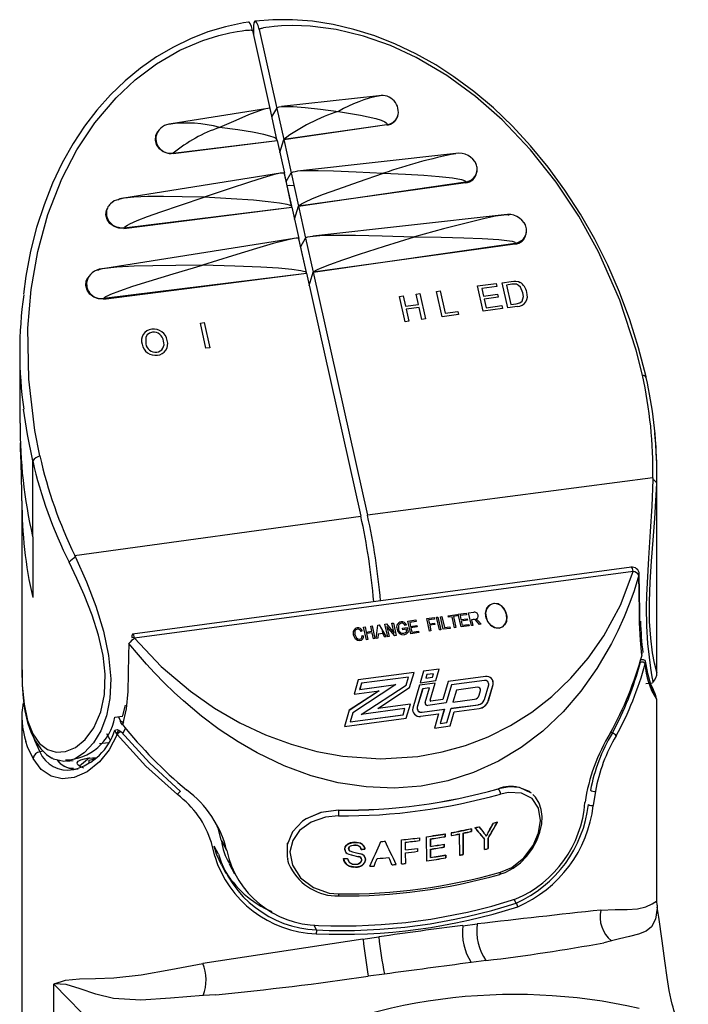
# Model space of a CAD drawing. Extents: x -40 to 594, y 0 to 417.
# Drawn here: x 550 to 550, y 95 to 96 of the extents above; entities that cross this region are included whole.
import ezdxf

# ---------------------------------------------------------------- set-up
doc = ezdxf.new("R2010")
doc.units = 0
doc.layers.get('0').update_dxf_attribs({"linetype": 'CONTINUOUS'})

msp = doc.modelspace()

# ---------------------------------------------------------------- linework, layer by layer
at = {"color": 7, "linetype": 'CONTINUOUS'}
for p, q in [((549.8627, 95.985), (549.8627, 95.976)), ((549.871, 95.9831), (549.8965, 95.8688)), ((549.8614, 95.9818), (549.8866, 95.8685)), ((550.0446, 95.8869), (549.9034, 95.8714)), ((549.8836, 95.8687), (549.7435, 95.8466)), ((549.8968, 95.8238), (549.8868, 95.8685)), ((549.8895, 95.8566), (549.8965, 95.8688)), ((549.8965, 95.8688), (549.9066, 95.8237)), ((549.9066, 95.8237), (550.0562, 95.8454)), ((550.056, 95.8447), (549.9066, 95.8237)), ((549.9319, 95.8273), (549.9319, 95.8274)), ((549.7464, 95.8032), (549.8969, 95.8224)), ((549.7466, 95.8039), (549.8969, 95.8224)), ((549.8262, 95.8134), (549.8262, 95.8137)), ((549.8778, 95.8201), (549.8778, 95.82)), ((549.8875, 95.8212), (549.8875, 95.8212)), ((549.8969, 95.8224), (549.9075, 95.7747)), ((549.9008, 95.8049), (549.9066, 95.8237)), ((549.9066, 95.8237), (549.9174, 95.7752)), ((550.1558, 95.8032), (549.9267, 95.778)), ((549.902, 95.7747), (549.6749, 95.7388)), ((549.9181, 95.727), (549.9075, 95.7748)), ((549.9182, 95.7269), (549.9077, 95.7739)), ((549.9102, 95.7628), (549.9174, 95.7752)), ((549.9174, 95.7752), (549.9281, 95.7271)), ((549.9281, 95.7271), (550.1702, 95.7622)), ((550.1699, 95.7611), (549.9281, 95.7271)), ((549.6749, 95.6948), (549.9184, 95.7258)), ((549.6752, 95.6959), (549.9184, 95.7258)), ((549.9184, 95.7258), (549.9286, 95.6803)), ((549.9223, 95.7083), (549.9281, 95.7271)), ((549.9281, 95.7271), (549.9384, 95.6809)), ((549.8269, 95.7142), (549.8269, 95.7146)), ((549.8633, 95.7188), (549.8633, 95.7191)), ((549.8993, 95.7235), (549.8993, 95.7234)), ((549.909, 95.7247), (549.909, 95.7246)), ((550.226, 95.7144), (549.949, 95.6839)), ((549.6749, 95.6948), (549.6752, 95.6959)), ((549.9218, 95.6803), (549.6472, 95.6368)), ((549.9394, 95.6311), (549.9284, 95.6805)), ((549.9396, 95.6308), (549.9287, 95.6797)), ((549.9312, 95.6686), (549.9384, 95.6809)), ((549.9384, 95.6809), (549.9495, 95.6313)), ((549.9495, 95.6313), (550.2418, 95.6736)), ((550.2415, 95.6723), (549.9495, 95.6313)), ((550.047, 95.6454), (550.047, 95.645)), ((549.6457, 95.5925), (549.9398, 95.63)), ((549.6461, 95.5937), (549.9398, 95.63)), ((549.9398, 95.63), (550.0182, 95.2782)), ((549.9437, 95.6124), (549.9495, 95.6313)), ((549.9495, 95.6313), (550.0279, 95.2795)), ((550.1873, 95.6115), (550.2145, 95.6152)), ((550.2145, 95.6152), (550.2154, 95.6109)), ((550.2229, 95.6163), (550.2361, 95.6181)), ((550.2311, 95.5797), (550.2229, 95.6163)), ((550.2371, 95.6139), (550.2293, 95.6128)), ((550.2293, 95.6128), (550.2356, 95.5847)), ((550.0986, 95.5996), (550.104, 95.6004)), ((550.1019, 95.5846), (550.0986, 95.5996)), ((550.104, 95.6004), (550.1122, 95.5638)), ((550.1278, 95.6035), (550.1333, 95.6043)), ((550.136, 95.567), (550.1278, 95.6035)), ((550.1333, 95.6043), (550.1405, 95.5719)), ((550.1954, 95.5749), (550.1873, 95.6115)), ((550.2154, 95.6109), (550.1937, 95.608)), ((550.1937, 95.608), (550.1962, 95.5968)), ((550.1962, 95.5968), (550.2165, 95.5995)), ((550.2165, 95.5995), (550.2174, 95.5953)), ((549.6457, 95.5925), (549.6461, 95.5937)), ((550.0743, 95.5964), (550.0798, 95.5971)), ((550.0825, 95.5598), (550.0743, 95.5964)), ((550.0798, 95.5971), (550.0831, 95.5821)), ((550.0831, 95.5821), (550.1019, 95.5846)), ((550.2174, 95.5953), (550.1971, 95.5926)), ((550.1971, 95.5926), (550.1999, 95.5799)), ((550.2356, 95.5847), (550.2436, 95.5857)), ((550.1029, 95.5804), (550.0841, 95.5779)), ((550.0841, 95.5779), (550.0879, 95.5605)), ((550.1067, 95.5631), (550.1029, 95.5804)), ((550.1598, 95.5702), (550.136, 95.567)), ((550.1405, 95.5719), (550.1588, 95.5744)), ((550.1588, 95.5744), (550.1598, 95.5702)), ((550.2236, 95.5787), (550.1954, 95.5749)), ((550.1999, 95.5799), (550.2227, 95.583)), ((550.2227, 95.583), (550.2236, 95.5787)), ((550.2449, 95.5816), (550.2311, 95.5797)), ((549.7858, 95.5577), (549.7912, 95.5585)), ((549.7939, 95.5212), (549.7858, 95.5577)), ((549.7912, 95.5585), (549.7994, 95.5219)), ((550.0879, 95.5605), (550.0825, 95.5598)), ((550.1122, 95.5638), (550.1067, 95.5631)), ((549.5244, 95.5192), (549.5244, 95.4128)), ((549.7994, 95.5219), (549.7939, 95.5212)), ((549.5429, 95.2481), (549.5429, 95.3581)), ((550.4412, 95.3335), (550.0279, 95.2795)), ((550.4412, 95.3335), (550.4412, 95.331)), ((550.4472, 95.0519), (550.4472, 95.3404)), ((549.5272, 95.3003), (549.5272, 95.0556)), ((549.6037, 95.2213), (550.0182, 95.2782)), ((549.5429, 95.2481), (549.5428, 95.2487)), ((549.5429, 95.2481), (549.5429, 95.1602)), ((549.6037, 95.2213), (549.6049, 95.2189)), ((550.4104, 95.2042), (549.6875, 95.1073)), ((550.4131, 95.1981), (549.6906, 95.1013)), ((550.0866, 95.1261), (550.0981, 95.1277)), ((550.0981, 95.1277), (550.0986, 95.1255)), ((550.1139, 95.1298), (550.1247, 95.1312)), ((550.118, 95.1115), (550.1139, 95.1298)), ((550.114, 95.1297), (550.1247, 95.1311)), ((550.1252, 95.1291), (550.1164, 95.1279)), ((550.1164, 95.1279), (550.1177, 95.1222)), ((550.1164, 95.1278), (550.1164, 95.1279)), ((550.1164, 95.1278), (550.1177, 95.1221)), ((550.1247, 95.1312), (550.1252, 95.1291)), ((550.1247, 95.1311), (550.1252, 95.1291)), ((550.128, 95.1317), (550.13, 95.1319)), ((550.1321, 95.1134), (550.128, 95.1317)), ((550.13, 95.1319), (550.1341, 95.1136)), ((550.1338, 95.1324), (550.1358, 95.1327)), ((550.1378, 95.1142), (550.1338, 95.1324)), ((550.1358, 95.1327), (550.1394, 95.1166)), ((550.1448, 95.1339), (550.1573, 95.1356)), ((550.1453, 95.1318), (550.1448, 95.1339)), ((550.1505, 95.1325), (550.1453, 95.1318)), ((550.1541, 95.1163), (550.1505, 95.1325)), ((550.1578, 95.1335), (550.1525, 95.1328)), ((550.1525, 95.1328), (550.1561, 95.1166)), ((550.1573, 95.1356), (550.1578, 95.1335)), ((550.1596, 95.1359), (550.1711, 95.1374)), ((550.1637, 95.1176), (550.1596, 95.1359)), ((550.1716, 95.1353), (550.1621, 95.134)), ((550.1621, 95.134), (550.1634, 95.1283)), ((550.1634, 95.1283), (550.1724, 95.1295)), ((550.1729, 95.1274), (550.1638, 95.1262)), ((550.1711, 95.1374), (550.1716, 95.1353)), ((550.1724, 95.1295), (550.1729, 95.1274)), ((550.1744, 95.1379), (550.1815, 95.1388)), ((550.1785, 95.1196), (550.1744, 95.1379)), ((550.1812, 95.1283), (550.1787, 95.1279)), ((550.1787, 95.1279), (550.1805, 95.1199)), ((550.0224, 95.1175), (550.0244, 95.1178)), ((550.0264, 95.0992), (550.0224, 95.1175)), ((550.0244, 95.1178), (550.0261, 95.1102)), ((550.0326, 95.1189), (550.0347, 95.1192)), ((550.0343, 95.1113), (550.0326, 95.1189)), ((550.0346, 95.1191), (550.0347, 95.1192)), ((550.0346, 95.1191), (550.0387, 95.1009)), ((550.0347, 95.1192), (550.0387, 95.1009)), ((550.0407, 95.1011), (550.0428, 95.1203)), ((550.0428, 95.1203), (550.0448, 95.1205)), ((550.0448, 95.1205), (550.055, 95.1031)), ((550.0493, 95.1128), (550.0495, 95.1079)), ((550.0532, 95.1216), (550.0554, 95.1219)), ((550.0573, 95.1034), (550.0532, 95.1216)), ((550.0554, 95.1219), (550.0668, 95.1085)), ((550.0674, 95.1047), (550.0561, 95.1182)), ((550.0561, 95.1182), (550.0593, 95.1036)), ((550.0635, 95.123), (550.0655, 95.1233)), ((550.0668, 95.1085), (550.0635, 95.123)), ((550.0655, 95.1233), (550.0696, 95.105)), ((550.0788, 95.1158), (550.0856, 95.1167)), ((550.0793, 95.1136), (550.0788, 95.1158)), ((550.0841, 95.1143), (550.0793, 95.1136)), ((550.0845, 95.1205), (550.0826, 95.1197)), ((550.0848, 95.1109), (550.0841, 95.1143)), ((550.0856, 95.1167), (550.0871, 95.11)), ((550.0907, 95.1078), (550.0866, 95.1261)), ((550.0986, 95.1255), (550.0891, 95.1242)), ((550.0891, 95.1242), (550.0903, 95.1185)), ((550.0903, 95.1185), (550.0994, 95.1198)), ((550.0999, 95.1176), (550.0908, 95.1164)), ((550.0908, 95.1164), (550.0922, 95.1102)), ((550.0994, 95.1198), (550.0999, 95.1176)), ((550.1177, 95.1222), (550.1252, 95.1232)), ((550.1177, 95.1221), (550.1252, 95.1231)), ((550.1177, 95.1221), (550.1177, 95.1222)), ((550.1181, 95.12), (550.12, 95.1118)), ((550.1182, 95.12), (550.1181, 95.12)), ((550.1257, 95.1211), (550.1182, 95.1201)), ((550.1182, 95.1201), (550.12, 95.1118)), ((550.1252, 95.1232), (550.1257, 95.1211)), ((550.1252, 95.1231), (550.1256, 95.1211)), ((550.1341, 95.1136), (550.1321, 95.1134)), ((550.1479, 95.1155), (550.1378, 95.1142)), ((550.1394, 95.1166), (550.1474, 95.1176)), ((550.1474, 95.1176), (550.1479, 95.1155)), ((550.1561, 95.1166), (550.1541, 95.1163)), ((550.1755, 95.1192), (550.1637, 95.1176)), ((550.1638, 95.1262), (550.1652, 95.12)), ((550.1652, 95.12), (550.175, 95.1213)), ((550.175, 95.1213), (550.1755, 95.1192)), ((550.1805, 95.1199), (550.1785, 95.1196)), ((550.1902, 95.1212), (550.1871, 95.1248)), ((550.1886, 95.1261), (550.1925, 95.1215)), ((550.1925, 95.1215), (550.1902, 95.1212)), ((549.6865, 95.1024), (549.6902, 95.1029)), ((550.0205, 95.1119), (550.0186, 95.1111)), ((550.0202, 95.105), (550.0224, 95.1048)), ((550.0261, 95.1102), (550.0343, 95.1113)), ((550.0284, 95.0995), (550.0264, 95.0992)), ((550.0348, 95.1092), (550.0265, 95.108)), ((550.0265, 95.108), (550.0284, 95.0995)), ((550.0367, 95.1006), (550.0348, 95.1092)), ((550.0387, 95.1009), (550.0367, 95.1006)), ((550.0428, 95.1014), (550.0407, 95.1011)), ((550.0433, 95.1071), (550.0428, 95.1014)), ((550.05, 95.108), (550.0433, 95.1071)), ((550.053, 95.1028), (550.05, 95.108)), ((550.055, 95.1031), (550.053, 95.1028)), ((550.0593, 95.1036), (550.0573, 95.1034)), ((550.0696, 95.105), (550.0674, 95.1047)), ((550.1025, 95.1094), (550.0907, 95.1078)), ((550.0922, 95.1102), (550.102, 95.1116)), ((550.102, 95.1116), (550.1025, 95.1094)), ((550.12, 95.1118), (550.118, 95.1115)), ((550.1319, 95.0567), (550.1092, 95.0537)), ((550.1319, 95.0566), (550.1092, 95.0536)), ((550.127, 95.0399), (550.1319, 95.0567)), ((550.127, 95.0399), (550.1319, 95.0566)), ((550.0954, 95.0518), (550.0145, 95.041)), ((550.0954, 95.0517), (550.0145, 95.0409)), ((550.0872, 95.0451), (550.0193, 95.036)), ((550.0838, 95.0334), (550.0872, 95.0451)), ((550.089, 95.0299), (550.0954, 95.0518)), ((550.089, 95.0299), (550.0954, 95.0517)), ((550.1092, 95.0537), (550.1043, 95.0369)), ((550.114, 95.0486), (550.1125, 95.0435)), ((550.1125, 95.0435), (550.1222, 95.0448)), ((550.1237, 95.0499), (550.114, 95.0486)), ((550.1222, 95.0448), (550.1237, 95.0499)), ((550.199, 95.046), (550.145, 95.0387)), ((550.1989, 95.0459), (550.145, 95.0387)), ((550.069, 95.0342), (550.0067, 94.9934)), ((550.0145, 95.041), (550.0085, 95.0204)), ((550.0192, 95.0359), (550.0166, 95.0271)), ((550.0166, 95.0271), (550.0689, 95.0341)), ((550.0193, 95.036), (550.0167, 95.0272)), ((550.0167, 95.0272), (550.069, 95.0342)), ((550.0187, 94.9908), (550.0838, 95.0334)), ((550.0188, 94.9908), (550.0838, 95.0334)), ((550.0192, 95.0359), (550.0192, 95.0359)), ((550.0428, 94.9996), (550.089, 95.0299)), ((550.0838, 95.0334), (550.0838, 95.0334)), ((550.1032, 95.0331), (550.0935, 95.0002)), ((550.1079, 95.0281), (550.1001, 95.0013)), ((550.108, 95.0281), (550.1001, 95.0014)), ((550.1259, 95.0362), (550.1032, 95.0331)), ((550.1259, 95.0361), (550.1032, 95.0331)), ((550.1043, 95.0369), (550.127, 95.0399)), ((550.1079, 95.0281), (550.1079, 95.0281)), ((550.1177, 95.0294), (550.108, 95.0281)), ((550.1114, 95.0081), (550.1177, 95.0294)), ((550.1186, 95.0116), (550.1259, 95.0361)), ((550.1187, 95.0117), (550.1259, 95.0362)), ((550.145, 95.0387), (550.1373, 95.0126)), ((550.1497, 95.0337), (550.142, 95.0076)), ((550.1497, 95.0337), (550.142, 95.0076)), ((550.1974, 95.0401), (550.1497, 95.0337)), ((550.1497, 95.0337), (550.1497, 95.0337)), ((550.1874, 95.0303), (550.1569, 95.0262)), ((550.1974, 95.0124), (550.2036, 95.0336)), ((550.203, 95.0105), (550.21, 95.0343)), ((550.2031, 95.0106), (550.21, 95.0343)), ((550.4315, 95.0355), (550.4408, 95.0368)), ((550.0449, 95.0253), (550.0015, 94.9969)), ((550.0449, 95.0253), (550.0015, 94.9968)), ((550.0085, 95.0204), (550.0449, 95.0253)), ((550.0448, 95.0252), (550.0449, 95.0253)), ((550.1569, 95.0262), (550.1518, 95.0089)), ((550.1518, 95.0089), (550.1831, 95.0131)), ((550.1898, 95.0186), (550.1919, 95.0256)), ((550.447, 95.013), (550.4469, 95.013)), ((550.4472, 94.7203), (550.4472, 95.013)), ((550.0821, 94.9993), (550.0187, 94.9908)), ((550.0903, 95.006), (550.0428, 94.9996)), ((550.0902, 95.0059), (550.0428, 94.9996)), ((550.0428, 94.9996), (550.0429, 94.9996)), ((550.0795, 94.9905), (550.0821, 94.9993)), ((550.0842, 94.9855), (550.0903, 95.006)), ((550.0842, 94.9855), (550.0902, 95.0059)), ((550.107, 94.9941), (550.1394, 94.9985)), ((550.107, 94.9941), (550.1393, 94.9984)), ((550.142, 95.0076), (550.1154, 95.004)), ((550.1373, 95.0126), (550.12, 95.0102)), ((550.1372, 95.0125), (550.12, 95.0102)), ((550.1394, 94.9985), (550.1333, 94.978)), ((550.1393, 94.9984), (550.1333, 94.9779)), ((550.1373, 95.0126), (550.1372, 95.0125)), ((550.143, 94.9793), (550.1491, 94.9998)), ((550.1491, 94.9997), (550.1884, 95.005)), ((550.1491, 94.9998), (550.1884, 95.005)), ((550.1538, 94.9948), (550.1896, 94.9996)), ((549.5272, 94.9879), (549.5272, 93.4517)), ((549.6619, 94.9868), (549.6729, 94.9882)), ((550.0015, 94.9969), (549.9946, 94.9735)), ((549.9946, 94.9735), (550.0842, 94.9855)), ((550.0067, 94.9933), (550.0028, 94.9801)), ((550.0028, 94.9801), (550.0794, 94.9904)), ((550.0067, 94.9934), (550.0029, 94.9802)), ((550.0029, 94.9802), (550.0795, 94.9905)), ((550.0067, 94.9933), (550.0067, 94.9933)), ((550.0794, 94.9904), (550.0795, 94.9905)), ((550.1049, 94.9882), (550.1311, 94.9917)), ((550.1311, 94.9917), (550.1251, 94.9712)), ((550.1376, 94.9923), (550.1375, 94.9923)), ((550.1478, 94.9743), (550.1538, 94.9948)), ((550.1478, 94.9743), (550.1538, 94.9947)), ((550.1538, 94.9947), (550.1538, 94.9947)), ((550.1538, 94.9945), (550.1538, 94.9945)), ((549.677, 94.9707), (549.6737, 94.9632)), ((550.1251, 94.9712), (550.1478, 94.9743)), ((550.1333, 94.978), (550.143, 94.9793)), ((550.1333, 94.9779), (550.143, 94.9792)), ((550.143, 94.9792), (550.143, 94.9793)), ((549.6679, 94.9683), (549.6741, 94.9639)), ((550.3825, 94.9634), (550.3809, 94.9663)), ((549.6218, 94.9275), (549.6229, 94.9276)), ((549.5925, 94.9232), (549.6017, 94.9244)), ((549.6014, 94.9111), (549.6024, 94.9113)), ((550.2657, 94.8769), (550.2483, 94.8852)), ((550.3582, 94.8797), (550.3552, 94.8592)), ((550.3431, 94.8638), (550.3431, 94.8633)), ((549.9389, 94.8397), (549.9336, 94.8361)), ((550.1138, 94.7788), (550.1137, 94.8136)), ((550.1406, 94.814), (550.1406, 94.8178)), ((550.1407, 94.8178), (550.1407, 94.8138)), ((550.1495, 94.8154), (550.1495, 94.8194)), ((550.1614, 94.8179), (550.1614, 94.8177)), ((550.1616, 94.7869), (550.1615, 94.8177)), ((550.1667, 94.7882), (550.1667, 94.819)), ((550.1668, 94.8188), (550.1668, 94.788)), ((550.1785, 94.8216), (550.1785, 94.8254)), ((550.1786, 94.8254), (550.1787, 94.8214)), ((549.8066, 94.7857), (549.8019, 94.8052)), ((549.812, 94.7887), (549.8058, 94.8001)), ((549.8163, 94.8081), (549.8162, 94.8086)), ((549.8162, 94.8086), (549.8239, 94.7942)), ((549.8163, 94.8081), (549.824, 94.7937)), ((549.9115, 94.8021), (549.9116, 94.7846)), ((550.0773, 94.7744), (550.0772, 94.8092)), ((550.0828, 94.8057), (550.0828, 94.7946)), ((550.1033, 94.8122), (550.1033, 94.8081)), ((550.1191, 94.7998), (550.1191, 94.8105)), ((550.1192, 94.8103), (550.1192, 94.7996)), ((550.1392, 94.799), (550.1391, 94.8028)), ((550.1392, 94.8029), (550.1393, 94.7988)), ((550.1977, 94.7952), (550.1977, 94.8099)), ((550.2027, 94.7967), (550.2027, 94.8114)), ((550.2028, 94.8112), (550.2028, 94.7965)), ((549.824, 94.7937), (549.8239, 94.7942)), ((550.0828, 94.7906), (550.0829, 94.775)), ((550.1003, 94.7966), (550.1003, 94.7926)), ((550.1191, 94.7838), (550.1191, 94.7958)), ((550.1192, 94.7956), (550.1192, 94.7836)), ((550.1416, 94.7834), (550.1416, 94.7872)), ((550.1417, 94.7872), (550.1417, 94.7832)), ((549.8164, 94.7729), (549.8227, 94.7611)), ((549.8276, 94.7747), (549.8355, 94.76)), ((549.9861, 94.7278), (549.9861, 94.7278)), ((550.2434, 94.7175), (550.2405, 94.7228)), ((550.4477, 94.7147), (550.4472, 94.7203)), ((550.4475, 94.7147), (550.4477, 94.7117)), ((550.1659, 94.6849), (550.187, 94.6875)), ((550.0214, 94.6653), (549.7896, 94.6303)), ((550.0214, 94.6653), (550.0444, 94.6687)), ((550.3813, 94.6631), (550.3706, 94.6603)), ((550.1997, 94.6344), (550.1781, 94.6316)), ((550.0528, 94.6148), (550.029, 94.6116)), ((549.5737, 94.3941), (549.5737, 94.6004)), ((549.5737, 94.6004), (549.6947, 94.4761))]:
    msp.add_line(p, q, dxfattribs=at)
at = {"color": 8, "linetype": 'CONTINUOUS'}
for p, q in [((549.667, 94.9875), (549.6703, 94.9813)), ((549.655, 94.9541), (549.6505, 94.9626)), ((549.6644, 94.9621), (549.6679, 94.9683)), ((549.6527, 94.9499), (549.6399, 94.9482)), ((549.5583, 94.9375), (549.5533, 94.9369)), ((549.6024, 94.9113), (549.6077, 94.912)), ((549.954, 94.6788), (549.9501, 94.6861))]:
    msp.add_line(p, q, dxfattribs=at)
at = {"color": 7, "linetype": 'CONTINUOUS', "flags": 128}
for points in [[(550.4317, 95.4789), (550.4316, 95.4797), (550.4209, 95.5217), (550.4082, 95.5626), (550.3933, 95.6027), (550.3764, 95.6416), (550.3574, 95.6793), (550.3367, 95.7156), (550.3141, 95.7504), (550.2899, 95.7836), (550.2644, 95.8146), (550.2379, 95.8432), (550.2104, 95.8694), (550.1822, 95.8932), (550.1533, 95.9146), (550.1271, 95.9316), (550.0979, 95.948), (550.0686, 95.9619), (550.0386, 95.9736), (550.0084, 95.983), (549.9783, 95.9901), (549.9484, 95.9949), (549.9192, 95.9972), (549.8906, 95.9972), (549.8652, 95.9951)], [(549.8555, 95.9937), (549.8481, 95.9927), (549.8222, 95.9871), (549.7967, 95.9794), (549.7715, 95.9695), (549.7467, 95.9574), (549.7225, 95.9432), (549.6991, 95.9269), (549.6767, 95.9085), (549.6555, 95.8882), (549.6358, 95.8662), (549.618, 95.8428), (549.6015, 95.8178), (549.5858, 95.7899), (549.5717, 95.7604), (549.5593, 95.7291), (549.5486, 95.6962), (549.5398, 95.6617), (549.5328, 95.6256), (549.5294, 95.5998)], [(549.8614, 95.9818), (549.8598, 95.9874), (549.8581, 95.9915), (549.8564, 95.9937), (549.8556, 95.9936)], [(549.871, 95.9831), (549.8695, 95.9887), (549.8678, 95.9928), (549.8661, 95.995), (549.8646, 95.9949), (549.8634, 95.9927), (549.8628, 95.9885), (549.8627, 95.985)], [(550.4263, 95.4823), (550.4172, 95.5187), (550.3935, 95.591), (550.3625, 95.6612), (550.3341, 95.7126), (550.3013, 95.7621), (550.2643, 95.8089), (550.223, 95.8523), (550.1846, 95.886), (550.143, 95.9164), (550.0986, 95.9425), (550.0612, 95.9598), (550.0223, 95.9735), (549.9824, 95.9832), (549.9447, 95.988), (549.9199, 95.9889), (549.9034, 95.9884), (549.8926, 95.9875), (549.8853, 95.9866), (549.8805, 95.9858), (549.8773, 95.9852), (549.8751, 95.9847), (549.8737, 95.9843), (549.8728, 95.984), (549.8721, 95.9838), (549.8717, 95.9837), (549.8714, 95.9835), (549.8713, 95.9834), (549.8711, 95.9833), (549.871, 95.9832), (549.871, 95.9831), (549.871, 95.9831)], [(549.5533, 95.3653), (549.546, 95.402), (549.5371, 95.4763), (549.536, 95.5505), (549.5406, 95.6063), (549.5501, 95.6614), (549.5649, 95.7152), (549.5851, 95.7669), (549.6068, 95.8086), (549.633, 95.848), (549.6636, 95.8842), (549.6915, 95.9102), (549.7224, 95.9334), (549.756, 95.9529), (549.7895, 95.9672), (549.8126, 95.9745), (549.8284, 95.9783), (549.8391, 95.9803), (549.8463, 95.9813), (549.8512, 95.9819), (549.8545, 95.9821), (549.8568, 95.9822), (549.8583, 95.9823), (549.8593, 95.9822), (549.86, 95.9822), (549.8605, 95.9821), (549.8608, 95.9821), (549.861, 95.982), (549.8612, 95.9819), (549.8613, 95.9819), (549.8613, 95.9818), (549.8614, 95.9818)], [(549.8869, 95.8675), (549.8868, 95.8685), (549.8857, 95.8689), (549.8835, 95.8687), (549.8781, 95.8674), (549.8702, 95.8647), (549.8558, 95.8592), (549.837, 95.8514), (549.8138, 95.8412)], [(549.8965, 95.8688), (549.8976, 95.8699), (549.8999, 95.8708), (549.9033, 95.8714), (549.9106, 95.8717), (549.9205, 95.8715), (549.9378, 95.8702), (549.9597, 95.8678), (549.9862, 95.8643)], [(549.9862, 95.8643), (550.018, 95.8589), (550.0403, 95.8539), (550.0479, 95.8516), (550.053, 95.8494), (550.0551, 95.848), (550.0562, 95.8467), (550.0562, 95.8454)], [(549.8969, 95.8224), (549.8968, 95.8237), (549.8955, 95.8251), (549.8929, 95.8265), (549.8867, 95.8287), (549.8777, 95.8309), (549.8614, 95.8342), (549.8401, 95.8376), (549.8138, 95.8412)], [(549.7464, 95.8032), (549.7391, 95.8035), (549.7322, 95.8059), (549.7264, 95.8104), (549.7224, 95.8162), (549.7206, 95.8229), (549.7212, 95.8296), (549.7237, 95.8347)], [(550.1865, 95.7848), (550.1859, 95.7867), (550.1852, 95.7886)], [(550.1869, 95.7809), (550.1868, 95.7829), (550.1865, 95.7848)], [(549.9077, 95.7739), (549.9076, 95.7747), (549.9066, 95.7751), (549.9046, 95.775), (549.9016, 95.7747), (549.8915, 95.7724), (549.8766, 95.7682), (549.8568, 95.7621), (549.8274, 95.7524), (549.7913, 95.74)], [(549.9174, 95.7752), (549.9183, 95.7761), (549.9202, 95.7769), (549.9231, 95.7775), (549.9269, 95.7781), (549.9393, 95.7788), (549.9566, 95.7789), (549.9789, 95.7784), (550.0116, 95.777), (550.0513, 95.7748)], [(549.9281, 95.7271), (549.9289, 95.7282), (549.9307, 95.7296), (549.9334, 95.7312), (549.937, 95.733), (549.9483, 95.7381), (549.9643, 95.7444), (549.9848, 95.7519), (550.0149, 95.7625), (550.0513, 95.7748)], [(550.0513, 95.7748), (550.083, 95.7734), (550.1098, 95.7718), (550.1317, 95.7702), (550.1513, 95.7681), (550.164, 95.7658), (550.167, 95.765), (550.169, 95.764), (550.1701, 95.7631), (550.1702, 95.7622)], [(550.1855, 95.7736), (550.1867, 95.7777), (550.1868, 95.7789)], [(550.1702, 95.7622), (550.1722, 95.7626), (550.1741, 95.7631)], [(550.1741, 95.7631), (550.176, 95.7639), (550.1778, 95.7648)], [(550.1778, 95.7648), (550.1794, 95.7659), (550.181, 95.7671)], [(549.7913, 95.74), (549.7595, 95.7407), (549.7324, 95.741), (549.7099, 95.7409), (549.6894, 95.7402), (549.6753, 95.7389), (549.6717, 95.7382), (549.669, 95.7375), (549.6672, 95.7366), (549.6663, 95.7357)], [(549.653, 95.7277), (549.652, 95.7261), (549.6511, 95.7244)], [(549.6556, 95.7306), (549.6542, 95.7292), (549.653, 95.7277)], [(549.6558, 95.7307), (549.6552, 95.7303), (549.6552, 95.7303)], [(549.6588, 95.733), (549.6571, 95.7319), (549.6556, 95.7306)], [(549.6747, 95.7388), (549.661, 95.7346), (549.6558, 95.7307)], [(549.6752, 95.6959), (549.676, 95.6969), (549.6777, 95.6982), (549.6803, 95.6997), (549.6837, 95.7015), (549.6944, 95.7062), (549.7094, 95.7121), (549.7287, 95.7191), (549.757, 95.7287), (549.7913, 95.74)], [(549.9184, 95.7258), (549.9183, 95.7268), (549.9171, 95.7278), (549.9149, 95.7287), (549.9117, 95.7296), (549.9006, 95.7317), (549.8843, 95.7336), (549.8628, 95.7356), (549.8306, 95.7378), (549.7913, 95.74)], [(549.6749, 95.6948), (549.6676, 95.6951), (549.6607, 95.6975), (549.6549, 95.702), (549.6509, 95.7078), (549.6491, 95.7145), (549.6498, 95.7212), (549.6512, 95.7241)], [(550.233, 95.7134), (550.233, 95.7139), (550.2325, 95.7143), (550.2315, 95.7146), (550.2291, 95.7146), (550.2256, 95.7143), (550.2137, 95.7124), (550.1961, 95.7086), (550.1729, 95.703), (550.1383, 95.6941), (550.096, 95.6827)], [(549.6513, 95.7092), (549.6522, 95.7073), (549.6533, 95.7056)], [(549.6533, 95.7056), (549.6546, 95.704), (549.656, 95.7024)], [(549.656, 95.7024), (549.6575, 95.701), (549.6592, 95.6998)], [(549.6592, 95.6998), (549.661, 95.6987), (549.6629, 95.6977)], [(549.6629, 95.6977), (549.669, 95.696), (549.6752, 95.6959)], [(550.2568, 95.6999), (550.2559, 95.7017), (550.2548, 95.7035)], [(550.2581, 95.6961), (550.2575, 95.6981), (550.2568, 95.6999)], [(549.9384, 95.6809), (549.9389, 95.6816), (549.94, 95.6821), (549.9415, 95.6827), (549.9449, 95.6833), (549.9494, 95.6839), (549.9639, 95.6849), (549.9842, 95.6853), (550.0105, 95.6851), (550.0491, 95.6843), (550.096, 95.6827)], [(550.2552, 95.6814), (550.2577, 95.6865), (550.2586, 95.6923)], [(550.2572, 95.685), (550.2584, 95.6891), (550.2584, 95.6902)], [(550.2586, 95.6923), (550.2584, 95.6942), (550.2581, 95.6961)], [(549.9287, 95.6797), (549.9287, 95.6802), (549.9282, 95.6806), (549.9272, 95.6807), (549.9248, 95.6807), (549.9212, 95.6802), (549.909, 95.6775), (549.8911, 95.6728), (549.8674, 95.666), (549.8322, 95.6553), (549.789, 95.6416)], [(549.9495, 95.6313), (549.95, 95.632), (549.951, 95.6328), (549.9525, 95.6338), (549.9556, 95.6354), (549.9598, 95.6374), (549.9733, 95.6428), (549.9922, 95.6496), (550.0166, 95.6578), (550.0525, 95.6693), (550.096, 95.6827)], [(550.096, 95.6827), (550.1347, 95.6822), (550.1675, 95.6814), (550.1943, 95.6804), (550.2183, 95.6789), (550.2339, 95.677), (550.2377, 95.6762), (550.2403, 95.6754), (550.2413, 95.6748), (550.2419, 95.6742), (550.2418, 95.6736)], [(550.2418, 95.6736), (550.2439, 95.674), (550.2458, 95.6745)], [(550.2458, 95.6745), (550.2477, 95.6753), (550.2494, 95.6762)], [(550.2494, 95.6762), (550.2511, 95.6773), (550.2526, 95.6785)], [(550.2526, 95.6785), (550.254, 95.6799), (550.2552, 95.6814)], [(549.789, 95.6416), (549.7503, 95.6414), (549.7172, 95.6408), (549.6898, 95.64), (549.6649, 95.6387), (549.6479, 95.6369), (549.6435, 95.6362), (549.6403, 95.6353), (549.6387, 95.6348), (549.6377, 95.6342), (549.6372, 95.6335)], [(549.6461, 95.5937), (549.6466, 95.5944), (549.6475, 95.5953), (549.649, 95.5962), (549.6521, 95.5978), (549.6562, 95.5996), (549.6693, 95.6047), (549.6878, 95.611), (549.7117, 95.6186), (549.7466, 95.6292), (549.789, 95.6416)], [(549.9398, 95.63), (549.9398, 95.6306), (549.9392, 95.6312), (549.9381, 95.6318), (549.9355, 95.6327), (549.9316, 95.6336), (549.9184, 95.6354), (549.899, 95.6371), (549.8735, 95.6386), (549.8356, 95.6402), (549.789, 95.6416)], [(549.6457, 95.5925), (549.6384, 95.5927), (549.6315, 95.5952), (549.6257, 95.5996), (549.6217, 95.6055), (549.6199, 95.6121), (549.6206, 95.6189), (549.6224, 95.6227)], [(550.2361, 95.6181), (550.24, 95.6185), (550.2431, 95.6184)], [(550.2437, 95.614), (550.24, 95.6141), (550.2371, 95.6139)], [(550.2431, 95.6184), (550.2467, 95.6178), (550.2493, 95.6166)], [(550.2532, 95.6018), (550.2497, 95.61), (550.247, 95.6124), (550.2437, 95.614)], [(550.2521, 95.5896), (550.2539, 95.5962), (550.2532, 95.6018)], [(550.2436, 95.5857), (550.2489, 95.587), (550.2521, 95.5896)], [(549.7163, 95.5446), (549.7122, 95.5433), (549.7089, 95.5409), (549.7067, 95.5374), (549.7068, 95.5278)], [(550.4412, 95.331), (550.4399, 95.2927), (550.4376, 95.2557), (550.435, 95.2173), (550.433, 95.1815), (550.4323, 95.1637), (550.432, 95.1465), (550.4324, 95.1187), (550.4339, 95.0937), (550.4359, 95.0738), (550.4382, 95.0577), (550.4402, 95.0455), (550.4412, 95.0384), (550.4408, 95.0377)], [(549.6049, 95.2189), (549.6208, 95.183), (549.6344, 95.1476), (549.6455, 95.1116), (549.6529, 95.0764), (549.656, 95.0425), (549.6546, 95.0141), (549.6496, 94.9887), (549.6416, 94.9672), (549.6311, 94.9496), (549.6177, 94.9352), (549.6033, 94.9262), (549.5878, 94.9229), (549.573, 94.9263), (549.571, 94.9279)], [(549.6906, 95.1013), (549.7292, 95.0603), (549.7713, 95.0244), (549.8065, 95), (549.8429, 94.9789), (549.8801, 94.9614), (549.9174, 94.9476), (549.9548, 94.9373), (549.9922, 94.9305), (550.0467, 94.9267), (550.1008, 94.9302), (550.1361, 94.9366), (550.1702, 94.9461), (550.203, 94.9587), (550.2352, 94.9749), (550.2661, 94.9943), (550.2952, 95.017), (550.3227, 95.0432), (550.3479, 95.0725), (550.3704, 95.1047), (550.3945, 95.1494), (550.4131, 95.1981)], [(550.4212, 95.1926), (550.4142, 95.1701), (550.408, 95.1529), (550.3997, 95.1321), (550.3907, 95.1119), (550.3815, 95.0935), (550.3605, 95.0574), (550.3372, 95.0246), (550.3114, 94.9946), (550.2819, 94.9667), (550.2506, 94.9429), (550.2179, 94.9232), (550.1817, 94.9067), (550.1442, 94.8947), (550.1058, 94.8872), (550.0665, 94.8843), (550.0262, 94.8859), (549.9853, 94.892), (549.9464, 94.9021), (549.9071, 94.9165), (549.868, 94.9352), (549.8405, 94.951), (549.813, 94.9693), (549.7874, 94.9885), (549.7613, 95.0105), (549.7478, 95.0228), (549.7338, 95.0363), (549.7194, 95.0511), (549.7076, 95.0639), (549.696, 95.0771), (549.6822, 95.0936)], [(550.4223, 95.1234), (550.422, 95.1406), (550.4212, 95.1926)], [(550.4228, 95.125), (550.4226, 95.1389), (550.4217, 95.1943)], [(550.212, 95.1519), (550.2164, 95.1512), (550.2205, 95.1493), (550.225, 95.1452), (550.2281, 95.14), (550.2299, 95.1332), (550.2292, 95.1256), (550.2267, 95.1207), (550.2235, 95.1177), (550.2191, 95.116), (550.2149, 95.116), (550.2109, 95.1171), (550.2071, 95.1195), (550.2027, 95.1244), (550.2001, 95.1303), (550.1992, 95.1376), (550.2011, 95.1449), (550.2041, 95.1487), (550.2084, 95.1512), (550.212, 95.1519)], [(550.2186, 95.1159), (550.2246, 95.1185), (550.2284, 95.1234), (550.23, 95.1295), (550.2295, 95.1358), (550.2272, 95.1419), (550.2231, 95.1472), (550.2173, 95.1509), (550.2106, 95.1518), (550.2046, 95.1492), (550.2008, 95.1442), (550.1992, 95.1382), (550.1997, 95.1318), (550.202, 95.1257), (550.2061, 95.1204), (550.2118, 95.1168), (550.2186, 95.1159)], [(550.1871, 95.1248), (550.1843, 95.1277), (550.1828, 95.1283), (550.1812, 95.1283)], [(550.1849, 95.1289), (550.1858, 95.1286), (550.1864, 95.1282)], [(550.1864, 95.1282), (550.1877, 95.1271), (550.1886, 95.1261)], [(550.0135, 95.1144), (550.0112, 95.1134), (550.0103, 95.1125), (550.0098, 95.1114), (550.0098, 95.1065)], [(550.077, 95.1229), (550.0751, 95.1223), (550.0736, 95.1211), (550.0728, 95.1194), (550.0728, 95.1148)], [(550.4257, 95.0769), (550.4234, 95.0985), (550.4223, 95.1234)], [(549.6906, 95.1013), (549.69, 95.1037), (549.6893, 95.1056), (549.6886, 95.1068), (549.6879, 95.1074), (549.6873, 95.1071), (549.6869, 95.1062), (549.6866, 95.1046), (549.6865, 95.1024)], [(550.0171, 95.0977), (550.0136, 95.0981), (550.0121, 95.0989), (550.0108, 95.1001), (550.0078, 95.1063)], [(550.0098, 95.1065), (550.0119, 95.1018), (550.014, 95.1002), (550.0153, 95.0999), (550.0166, 95.0999)], [(550.0166, 95.0999), (550.0185, 95.1006), (550.0197, 95.102), (550.0202, 95.105)], [(550.0805, 95.1084), (550.0832, 95.1095), (550.0848, 95.1109)], [(550.0871, 95.11), (550.0841, 95.1073), (550.0811, 95.1063)], [(549.6822, 95.0936), (549.6818, 95.0763), (549.6807, 95.0241)], [(550.4235, 95.0706), (550.424, 95.0707), (550.4274, 95.0706), (550.4294, 95.0694), (550.4303, 95.068), (550.4306, 95.0662), (550.4303, 95.0642)], [(549.5273, 95.0572), (549.5272, 95.0547), (549.5277, 95.034), (549.5291, 95.0144), (549.5317, 94.9959), (549.5356, 94.9793), (549.5408, 94.9642), (549.5468, 94.9521), (549.5548, 94.9409), (549.5631, 94.9328), (549.5708, 94.9276)], [(550.4448, 95.0185), (550.4448, 95.0185), (550.4445, 95.019), (550.4437, 95.0206), (550.442, 95.0246), (550.4397, 95.0308), (550.4371, 95.0395), (550.4343, 95.0504), (550.4317, 95.0633), (550.431, 95.0675)], [(549.6807, 95.0241), (549.6785, 94.9992), (549.6731, 94.976)], [(549.6729, 94.9882), (549.6733, 94.9895), (549.6774, 95.0043)], [(549.6731, 94.976), (549.6717, 94.9779), (549.6706, 94.9794), (549.6701, 94.9806), (549.67, 94.9814), (549.671, 94.9813), (549.673, 94.9802), (549.6748, 94.9788)], [(549.6653, 94.9617), (549.6537, 94.9398), (549.6395, 94.9223), (549.6217, 94.908), (549.6031, 94.8997), (549.5858, 94.8977), (549.5697, 94.9014), (549.5554, 94.9112), (549.5437, 94.9269)], [(549.6653, 94.9617), (549.6651, 94.962), (549.6636, 94.9639), (549.6628, 94.9656), (549.6624, 94.9672), (549.663, 94.9685), (549.6652, 94.969), (549.6679, 94.9683)], [(549.7526, 94.8747), (549.7069, 94.9161), (549.6653, 94.9617)], [(549.6711, 94.9658), (549.7119, 94.9206), (549.7569, 94.8795), (549.7569, 94.8795)], [(549.6079, 94.919), (549.6072, 94.9209), (549.6088, 94.9231), (549.6126, 94.9252), (549.618, 94.9268), (549.6218, 94.9275)], [(549.6253, 94.928), (549.6137, 94.9186), (549.6112, 94.9163)], [(549.6229, 94.9276), (549.6295, 94.9281), (549.6348, 94.9279)], [(549.6249, 94.9248), (549.6303, 94.926), (549.634, 94.9272)], [(550.2483, 94.8852), (550.2337, 94.8861), (550.2176, 94.8833)], [(550.2196, 94.7593), (550.2276, 94.762), (550.2392, 94.7681), (550.2496, 94.776), (550.2591, 94.7857), (550.2671, 94.7966), (550.2734, 94.8083), (550.2779, 94.8203), (550.2805, 94.8325), (550.2811, 94.8429), (550.2798, 94.8532), (550.2766, 94.8626), (550.2715, 94.8709), (550.2674, 94.875)], [(550.2209, 94.7623), (550.2369, 94.7693), (550.2545, 94.7833), (550.2679, 94.8012), (550.2758, 94.8193), (550.2789, 94.8373), (550.276, 94.8551), (550.2666, 94.869), (550.2513, 94.8769), (550.2322, 94.8779), (550.2206, 94.8755)], [(550.2641, 94.8777), (550.2625, 94.8794), (550.2525, 94.8831)], [(549.9858, 94.844), (549.9673, 94.8422), (549.9463, 94.8349), (549.9297, 94.8229), (549.9198, 94.8085), (549.9157, 94.7921), (549.9193, 94.7726), (549.9311, 94.7543), (549.9498, 94.74), (549.9727, 94.7321), (549.9861, 94.7309)], [(549.9858, 94.8522), (549.9604, 94.8488), (549.938, 94.8391)], [(549.9858, 94.8522), (549.961, 94.849), (549.9389, 94.8397)], [(549.8162, 94.8086), (549.812, 94.8248), (549.8076, 94.8345)], [(549.9336, 94.8361), (549.9191, 94.821), (549.9115, 94.8021)], [(549.8165, 94.7729), (549.8093, 94.7887), (549.8058, 94.8001)], [(549.9119, 94.8042), (549.9117, 94.8038), (549.9117, 94.8028)], [(550.0091, 94.8057), (550.0027, 94.8047), (549.9992, 94.8032), (549.9965, 94.8007), (549.9951, 94.798), (549.9949, 94.7959)], [(549.995, 94.7957), (549.9956, 94.7989), (549.9975, 94.8016), (550.0003, 94.8035), (550.0052, 94.8051), (550.0092, 94.8055)], [(550.0007, 94.7963), (550.001, 94.7979), (550.0019, 94.7993), (550.0033, 94.8004), (550.0052, 94.8012), (550.0093, 94.8017)], [(550.0094, 94.8015), (550.0047, 94.8008), (550.0029, 94.7999), (550.0016, 94.7986), (550.0009, 94.7973), (550.0008, 94.7961)], [(550.0242, 94.7959), (550.0233, 94.7996), (550.0209, 94.8027), (550.0178, 94.8044), (550.0123, 94.8056), (550.0091, 94.8057)], [(550.0092, 94.8055), (550.0166, 94.8047), (550.0201, 94.8031), (550.0227, 94.8006), (550.024, 94.7977), (550.0243, 94.7957)], [(550.0093, 94.8017), (550.0135, 94.8013), (550.0156, 94.8005), (550.0172, 94.7991), (550.0182, 94.797), (550.0185, 94.7957)], [(550.0186, 94.7955), (550.0177, 94.7982), (550.0165, 94.7997), (550.0147, 94.8008), (550.0118, 94.8014), (550.0094, 94.8015)], [(549.9116, 94.7844), (549.9116, 94.7841), (549.9128, 94.7811)], [(550.0106, 94.7698), (550.0021, 94.7709), (549.9982, 94.7729), (549.9954, 94.7759), (549.9938, 94.7794), (549.9934, 94.7821)], [(550.0104, 94.7738), (550.0152, 94.7747), (550.0174, 94.7759), (550.0189, 94.7776), (550.0196, 94.7794), (550.0197, 94.7802)], [(550.0105, 94.77), (550.0174, 94.7713), (550.0211, 94.7732), (550.0239, 94.7762), (550.0252, 94.7794), (550.0253, 94.7809)], [(550.2196, 94.7591), (550.2196, 94.7591), (550.2196, 94.7591)], [(550.4928, 94.5113), (550.4847, 94.5279), (550.4792, 94.5408), (550.4762, 94.5489), (550.4744, 94.5542), (550.4731, 94.5583), (550.4719, 94.5625), (550.4707, 94.5668), (550.4695, 94.5714), (550.468, 94.5774), (550.4652, 94.591), (550.4623, 94.6098), (550.4589, 94.6338), (550.4548, 94.6629), (550.4499, 94.6972), (550.4479, 94.7117)], [(549.5737, 94.6004), (549.5739, 94.6005), (549.5904, 94.6061), (549.6105, 94.6081), (549.6338, 94.6086), (549.6606, 94.6092), (549.7, 94.6136), (549.7429, 94.6215), (549.7896, 94.6303)], [(549.7901, 94.5838), (549.7428, 94.5798), (549.6994, 94.5771), (549.6601, 94.5794), (549.6342, 94.5857), (549.6118, 94.5936), (549.5914, 94.5997), (549.5739, 94.6005), (549.5737, 94.6004)], [(549.8082, 94.5849), (549.8082, 94.5849), (549.7901, 94.5838)]]:
    msp.add_lwpolyline(points, dxfattribs=at)
at = {"color": 8, "linetype": 'CONTINUOUS', "flags": 128}
for points in [[(549.9215, 95.7566), (549.9147, 95.7569), (549.9115, 95.7567)], [(549.5429, 95.3581), (549.5352, 95.3963), (549.5298, 95.433)], [(550.4471, 95.0519), (550.4472, 95.0518), (550.4462, 95.0558), (550.444, 95.0652), (550.4411, 95.0802), (550.4384, 95.1014), (550.4368, 95.1255), (550.4364, 95.1547), (550.4374, 95.1826), (550.4393, 95.2128), (550.4417, 95.2435), (550.4442, 95.2748), (550.446, 95.3004), (550.447, 95.3254)], [(549.5274, 95.0556), (549.5277, 95.0332), (549.5303, 95.0058), (549.5353, 94.9823), (549.5431, 94.9626), (549.5526, 94.949), (549.5642, 94.9399), (549.5768, 94.9361), (549.5905, 94.937), (549.6049, 94.9431), (549.6189, 94.9546), (549.6315, 94.9717), (549.6414, 94.9946), (549.6467, 95.0197), (549.6477, 95.049), (549.6448, 95.0764), (549.6384, 95.1055), (549.6292, 95.1346), (549.6177, 95.1641), (549.607, 95.188), (549.5957, 95.2114)], [(550.4131, 95.1981), (550.4125, 95.2005), (550.4118, 95.2023), (550.4111, 95.2036), (550.4104, 95.2042), (550.4102, 95.2041)], [(550.4212, 95.1926), (550.4217, 95.194), (550.4216, 95.1943)], [(550.4223, 95.1234), (550.4228, 95.1248), (550.4228, 95.125)], [(549.5439, 94.958), (549.5454, 94.9537), (549.5533, 94.9369)], [(549.5437, 94.9269), (549.5356, 94.9441), (549.5329, 94.9519)], [(550.3661, 94.7075), (550.3867, 94.7083), (550.4043, 94.7082), (550.4193, 94.7092), (550.4314, 94.7123), (550.4405, 94.7167), (550.4445, 94.7191), (550.4467, 94.7205), (550.4471, 94.7203)], [(550.4477, 94.7117), (550.4478, 94.7105), (550.4455, 94.6944), (550.4396, 94.6833), (550.4316, 94.6768), (550.4207, 94.6724), (550.4078, 94.6691), (550.3929, 94.6658), (550.3813, 94.6631)]]:
    msp.add_lwpolyline(points, dxfattribs=at)
at = {"color": 8, "linetype": 'CONTINUOUS'}
for centre, radius, start, end in [((550.0744, 95.7208), 0.1684, 99.5477, 121.5761), ((549.7664, 95.6665), 0.181, 74.8049, 98.4195), ((550.3014, 95.0614), 0.7559, 101.1028, 109.3175), ((550.4263, 95.4761), 0.00617, 27.0947, 89.6439), ((550.138, 95.2972), 0.6107, 179.7036, 192.9676), ((550.5277, 95.0675), 0.0974, 181.9364, 214.0163), ((549.5933, 94.9538), 0.0435, 202.9755, 280.6435), ((550.2177, 94.7618), 0.00328, 306.361, 9.8038), ((550.2157, 94.7301), 0.2296, 179.8124, 180.5724)]:
    msp.add_arc(centre, radius, start, end, dxfattribs=at)
at = {"color": 7, "linetype": 'CONTINUOUS'}
for centre, radius, start, end in [((550.0492, 95.8639), 0.0235, 342.4764, 101.431), ((550.0613, 95.6185), 0.257, 106.9817, 127.0167), ((550.0541, 95.8633), 0.0187, 275.8725, 340.6257), ((550.0541, 95.8642), 0.019, 276.4482, 347.6579), ((549.7455, 95.8208), 0.0258, 94.4777, 153.7184), ((549.8846, 95.6345), 0.2185, 108.8958, 129.17), ((549.7427, 95.8248), 0.0213, 148.3547, 280.5419), ((550.1613, 95.7774), 0.0264, 22.3357, 101.9046), ((550.1689, 95.7786), 0.0175, 273.2132, 349.1359), ((550.1689, 95.7805), 0.018, 311.9846, 1.2018), ((549.6686, 95.717), 0.019, 156.987, 204.3394), ((550.2323, 95.6879), 0.0272, 23.9672, 103.1976), ((550.2405, 95.6898), 0.0175, 273.1853, 348.4442), ((549.6467, 95.6087), 0.0281, 89.6851, 151.7734), ((549.642, 95.6144), 0.021, 153.5162, 281.263), ((550.2385, 95.5993), 0.0204, 8.9699, 58.1589), ((550.1228, 95.516), 0.5987, 172.0676, 187.9694), ((550.2444, 95.5969), 0.0153, 271.9528, 21.3236), ((549.7168, 95.5324), 0.0164, 95.0775, 199.0147), ((549.7182, 95.529), 0.02, 9.9364, 98.0293), ((549.7179, 95.53), 0.0146, 6.7123, 96.0585), ((549.7209, 95.5311), 0.02, 191.5135, 278.055), ((549.721, 95.5298), 0.0144, 188.0208, 276.939), ((549.7211, 95.5275), 0.0121, 278.0001, 20.4671), ((549.7222, 95.5276), 0.0164, 275.1577, 17.2304), ((549.8256, 95.3469), 0.6158, 358.7548, 12.7009), ((549.8141, 95.3401), 0.6331, 0.6752, 12.6677), ((550.2471, 95.4101), 0.7226, 179.79, 192.9096), ((547.3104, 95.2833), 2.2169, 0.4355, 2.6099), ((549.5581, 95.3474), 0.0186, 104.9123, 144.7473), ((550.1914, 95.508), 0.6538, 192.6022, 206.0046), ((550.4394, 95.3232), 0.00797, 16.1872, 76.9582), ((549.0917, 95.0741), 0.9488, 4.8439, 12.4254), ((549.1014, 95.0754), 0.9488, 4.8439, 12.4254), ((549.6207, 95.1904), 0.0326, 119.0397, 140.0139), ((550.4115, 95.194), 0.0102, 0.9446, 99.868), ((550.4099, 95.1846), 0.0139, 35.3879, 76.5618), ((550.183, 95.1336), 0.0054, 9.74, 106.133), ((550.184, 95.1333), 0.00449, 281.7913, 16.3591), ((550.0146, 95.1092), 0.00743, 101.6032, 203.499), ((550.0139, 95.1095), 0.00703, 19.5444, 96.1938), ((550.014, 95.1094), 0.00495, 20.0731, 95.0605), ((550.0779, 95.1174), 0.00769, 98.8785, 202.4881), ((550.0802, 95.1157), 0.00946, 187.419, 275.1777), ((550.0798, 95.1154), 0.00698, 184.2451, 275.6689), ((550.0779, 95.1182), 0.00695, 19.0118, 99.6907), ((550.0779, 95.1179), 0.00505, 21.0105, 99.5562), ((550.8522, 95.1349), 0.4287, 181.2125, 187.2958), ((549.7112, 95.0702), 0.0373, 123.4264, 141.0547), ((550.0162, 95.1039), 0.00621, 278.556, 8.4879), ((549.9387, 95.2095), 0.5048, 330.8835, 344.7609), ((550.4208, 95.0788), 0.00527, 338.9042, 15.9612), ((549.9791, 95.1835), 0.4595, 331.3734, 345.2559), ((549.9796, 95.1853), 0.4667, 331.1287, 344.9617), ((550.4252, 95.0606), 0.00617, 34.8468, 106.1932), ((550.2005, 95.0363), 0.0097, 347.7949, 99.4625), ((550.2006, 95.0364), 0.0097, 347.7949, 99.4625), ((550.4281, 95.0512), 0.0192, 313.4278, 1.941), ((550.188, 95.0264), 0.00394, 347.7949, 99.4625), ((550.1983, 95.0347), 0.00546, 347.7949, 99.4625), ((550.3669, 94.9941), 0.0822, 13.2832, 30.9712), ((550.1822, 95.021), 0.00795, 276.1696, 342.527), ((549.6445, 94.9878), 0.1173, 170.3074, 197.8293), ((550.1033, 94.998), 0.01, 167.7949, 279.4625), ((550.1033, 94.9981), 0.01, 167.7949, 279.4625), ((550.106, 95), 0.00606, 167.7949, 279.4625), ((550.106, 95.0001), 0.00606, 167.7949, 279.4625), ((550.1148, 95.0074), 0.00345, 167.7949, 279.4625), ((550.1198, 95.0113), 0.00118, 167.7949, 279.4625), ((550.1198, 95.0114), 0.00118, 167.7949, 279.4625), ((550.1873, 95.0156), 0.0106, 276.1696, 342.527), ((550.1872, 95.0156), 0.0107, 276.2627, 336.7787), ((550.1879, 95.0154), 0.0159, 276.1696, 342.527), ((550.1879, 95.0153), 0.0159, 276.1696, 342.527), ((549.5885, 94.9993), 0.0744, 271.4551, 350.3452), ((550.2079, 95.4084), 0.6877, 218.9493, 229.9814), ((549.5802, 94.9936), 0.0856, 285.0695, 342.6945), ((549.6731, 94.9568), 0.00914, 102.7949, 148.0562), ((550.6117, 94.8225), 0.2717, 148.639, 171.2692), ((550.5952, 94.8354), 0.2483, 148.9801, 169.4107), ((550.5972, 94.8359), 0.243, 149.3031, 169.6011), ((550.3822, 94.9563), 0.0071, 30.9593, 87.6583), ((549.5545, 94.9261), 0.0108, 96.2157, 175.7885), ((549.6016, 94.9416), 0.0287, 215.4608, 270.6632), ((549.6049, 94.9456), 0.0338, 217.6611, 276.1757), ((549.6146, 94.9238), 0.0103, 333.829, 5.6401), ((550.2355, 94.8369), 0.0497, 76.6455, 111.1328), ((549.7662, 94.8667), 0.0159, 126.0156, 149.6027), ((549.6723, 94.7655), 0.1355, 17.0266, 53.7069), ((549.6738, 94.7573), 0.1546, 13.809, 53.5332), ((549.9926, 95.6819), 0.8297, 269.5292, 285.7322), ((549.9923, 95.6841), 0.832, 269.5516, 285.7099), ((549.9915, 95.6938), 0.8498, 269.617, 285.6445), ((550.2094, 94.8755), 0.0113, 359.7262, 43.1035), ((550.3561, 94.888), 0.00851, 234.6773, 284.3219), ((550.178, 94.8759), 0.1656, 293.1304, 355.6162), ((550.17, 94.8812), 0.1794, 294.1561, 353.3739), ((550.1736, 94.8804), 0.1828, 293.2058, 353.327), ((550.3531, 94.8675), 0.00856, 234.611, 283.7944), ((551.8688, 94.8429), 1.883, 179.7172, 179.966), ((550.0147, 95.5505), 0.7432, 283.1188, 283.6045), ((550.0147, 95.5511), 0.7439, 283.1138, 283.599), ((550.0275, 95.501), 0.692, 285.3334, 285.8502), ((550.0275, 95.5015), 0.6928, 285.3261, 285.8423), ((549.9967, 95.6409), 0.8353, 278.0452, 279.9148), ((549.9967, 95.6414), 0.8361, 278.0449, 279.9128), ((549.9973, 95.6335), 0.8319, 278.4169, 279.9169), ((549.9973, 95.634), 0.8326, 278.4162, 279.9149), ((550.0064, 95.5877), 0.7812, 280.5434, 282.7276), ((550.0038, 95.5973), 0.7952, 280.5522, 281.4346), ((550.0064, 95.5882), 0.782, 280.5409, 282.723), ((550.0038, 95.5979), 0.7959, 280.5496, 281.4312), ((550.0094, 95.5701), 0.7673, 281.8281, 282.7364), ((550.0094, 95.5706), 0.7681, 281.8243, 282.7317), ((549.3473, 94.1328), 1.092, 38.6449, 38.9345), ((549.2141, 95.3742), 1.1338, 330.4344, 330.8138), ((549.9062, 94.8207), 0.0908, 187.9686, 210.3713), ((549.9881, 95.7151), 0.9102, 273.727, 274.1278), ((549.991, 95.6834), 0.8784, 275.6325, 277.3408), ((549.9913, 95.6768), 0.8758, 275.9932, 277.3424), ((549.9972, 95.6239), 0.8331, 278.4173, 279.8135), ((549.9972, 95.62), 0.8332, 278.4172, 279.8133), ((549.9972, 95.6245), 0.8338, 278.4166, 279.8115), ((549.9972, 95.6205), 0.8339, 278.4165, 279.8113), ((549.9593, 94.8331), 0.1599, 197.2488, 267.989), ((549.9608, 94.8342), 0.1556, 197.0287, 267.4942), ((549.9589, 94.8234), 0.1381, 192.4, 269.1468), ((550.0035, 94.7968), 0.00872, 185.736, 252.8131), ((550.003, 94.7961), 0.00804, 182.472, 256.0787), ((550.0044, 94.7963), 0.00377, 179.1536, 232.6026), ((550.0045, 94.7961), 0.00377, 179.1551, 232.601), ((550.1003, 95.1587), 0.3833, 254.9786, 257.1755), ((550.193, 95.5324), 0.7685, 255.5336, 256.6293), ((550.0332, 94.8776), 0.0898, 249.7998, 260.4314), ((550.0483, 94.9341), 0.1483, 251.9039, 258.3357), ((550.0147, 94.7801), 0.00487, 3.3545, 83.9556), ((550.0144, 94.7795), 0.00534, 7.5234, 79.7887), ((550.0162, 94.7801), 0.00912, 4.628, 77.1849), ((550.0168, 94.7803), 0.00864, 2.2969, 79.5175), ((549.9874, 95.7185), 0.9233, 271.9318, 272.2874), ((549.9874, 95.719), 0.9241, 271.9367, 272.292), ((549.9912, 95.6674), 0.8776, 275.9943, 277.1445), ((549.9912, 95.6634), 0.8776, 275.9944, 277.1446), ((549.9974, 95.6065), 0.8317, 278.416, 279.9842), ((549.9974, 95.6071), 0.8325, 278.4153, 279.9822), ((550.0064, 95.5537), 0.7821, 281.4333, 281.8267), ((550.0064, 95.5543), 0.7829, 281.43, 281.823), ((550.0208, 95.492), 0.7188, 284.2427, 284.6651), ((550.0207, 95.4926), 0.7195, 284.2365, 284.6585), ((549.9441, 94.786), 0.0323, 188.1249, 211.5225), ((549.9872, 95.711), 0.9288, 270.3752, 270.7336), ((550.0078, 94.7845), 0.0147, 188.6568, 280.64), ((549.9872, 95.7116), 0.9296, 270.3814, 270.7395), ((550.0086, 94.7834), 0.00951, 186.5535, 280.3565), ((550.009, 94.7836), 0.00986, 188.6646, 278.2498), ((550.0115, 94.7822), 0.00825, 261.3655, 347.3494), ((550.0123, 94.7831), 0.0134, 263.1099, 349.4088), ((549.9876, 95.6895), 0.9195, 272.7312, 273.1075), ((549.9881, 95.6914), 0.9106, 273.3919, 274.4657), ((549.989, 95.67), 0.9, 274.7545, 275.133), ((549.99, 95.6589), 0.8888, 275.6378, 275.9967), ((549.9968, 95.606), 0.8353, 278.0444, 279.9816), ((549.9968, 95.6066), 0.836, 278.0441, 279.9795), ((549.9471, 94.8402), 0.1467, 209.7888, 246.7855), ((549.9844, 94.8044), 0.0764, 207.4836, 271.3192), ((549.9913, 95.5841), 0.8533, 269.6518, 285.6097), ((549.993, 95.5667), 0.8388, 269.5351, 285.6735), ((549.9911, 95.5016), 0.8237, 267.4217, 287.8398), ((549.9912, 95.5163), 0.8317, 267.6347, 287.6268), ((550.2387, 94.7124), 0.00691, 359.8279, 47.5742), ((549.9911, 95.5033), 0.8309, 267.4217, 287.8398), ((552.4566, 75.2359), 19.5835, 96.12801, 96.6553), ((550.4098, 94.6977), 0.0448, 167.2965, 230.5354), ((550.8098, 89.4175), 5.3067, 96.9689, 98.2926), ((550.2487, 94.6757), 0.0833, 173.6428, 212.0164), ((550.2604, 94.6771), 0.0742, 171.9542, 215.1045), ((550.0007, 94.6735), 0.0469, 173.6061, 180.2822), ((555.5745, 95.4218), 5.6043, 187.758, 188.3126), ((550.5129, 94.7137), 0.4707, 185.4864, 192.13), ((549.8754, 97.3586), 2.7434, 276.7887, 280.399), ((549.7285, 94.6065), 0.0656, 339.8484, 21.3057), ((559.0434, 27.9834), 67.2352, 97.576867, 97.684614), ((549.3402, 99.3903), 4.8281, 275.5624, 278.2024), ((550.2414, 93.774), 0.8113, 77.1598, 118.1016)]:
    msp.add_arc(centre, radius, start, end, dxfattribs=at)
for centre, major_axis, ratio, start_param, end_param in [((549.9872, 95.4176), (-0.2215, 0.4912), 0.820765, 4.210049, 4.322202), ((549.9872, 95.4176), (-0.2215, 0.4912), 0.820765, 1.330255, 1.621106), ((549.5935, 95.1411), (-0.0289, 0.2282), 0.228306, 2.880411, 3.028485), ((549.9934, 95.1484), (-0.4621, 0.6142), 0.05327, 2.078725, 2.095756), ((549.9934, 95.1484), (-0.4625, 0.6147), 0.05327, 2.07856, 2.095575), ((549.9813, 94.8767), (0.4253, 0.6922), 0.274931, 4.78665, 4.820729), ((549.9813, 94.8767), (0.4257, 0.6928), 0.274931, 4.786458, 4.820506), ((549.981, 94.8767), (0.4253, 0.7246), 0.262683, 4.790117, 4.806602), ((549.981, 94.8767), (0.4257, 0.7252), 0.262683, 4.789923, 4.806392), ((549.9931, 95.1347), (-0.4619, 0.5851), 0.063424, 2.07423, 2.107967), ((549.9931, 95.1347), (-0.4623, 0.5856), 0.063424, 2.074078, 2.107785), ((549.9774, 95.1473), (0.4265, 1.0922), 0.166424, 4.426331, 4.460868), ((549.9971, 94.8964), (-0.466, 0.9827), 0.011857, 4.581564, 4.615891), ((549.9767, 95.1422), (0.4274, 1.1657), 0.154229, 4.44566, 4.455553), ((549.9979, 94.8727), (-0.4661, 1.0563), 0.017319, 4.610311, 4.620145)]:
    msp.add_ellipse(centre, major_axis=major_axis, ratio=ratio, start_param=start_param, end_param=end_param, dxfattribs=at)
at = {"color": 8, "linetype": 'CONTINUOUS'}
msp.add_ellipse((549.9872, 95.4176), major_axis=(-0.2215, 0.4912), ratio=0.820765, start_param=4.180997, end_param=4.210049, dxfattribs=at)

doc.saveas('drawing.dxf')
